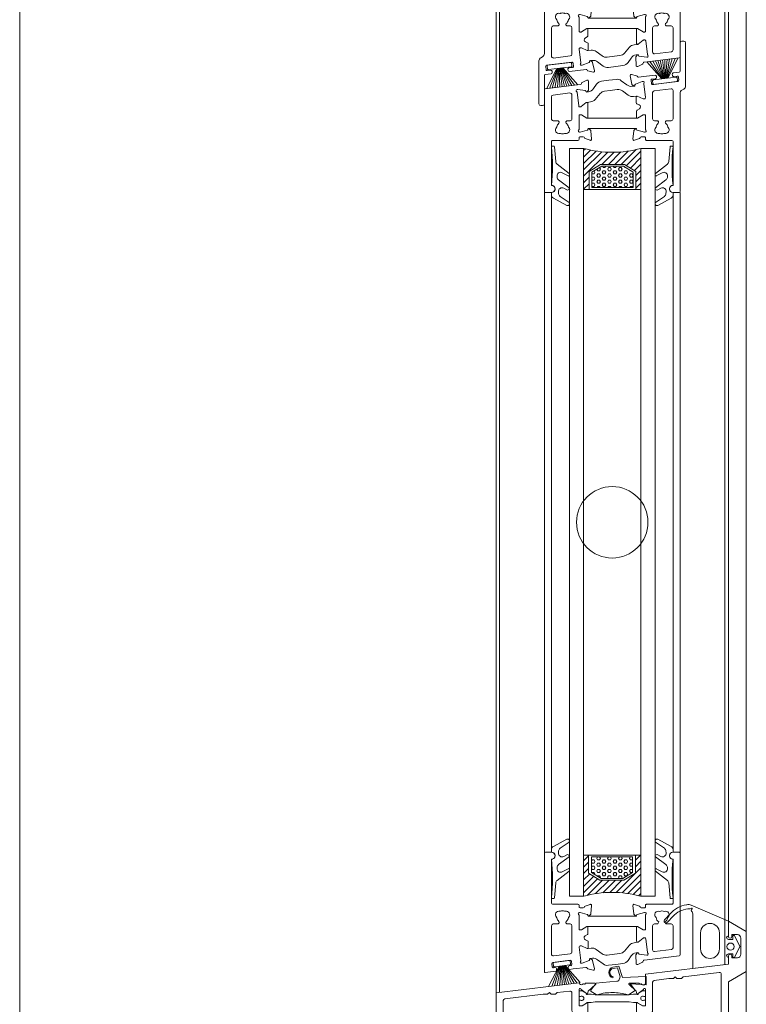
# Model space of a CAD drawing. Extents: x -2817 to 14334, y -3100 to 3352.
# Drawn here: x 5834 to 6038, y 64 to 339 of the extents above; entities that cross this region are included whole.
import ezdxf

# ---------------------------------------------------------------- set-up
doc = ezdxf.new("R2010")
doc.units = 0
doc.header["$LTSCALE"] = 0.5
doc.layers.get('0').update_dxf_attribs({"lineweight": 18})
for name, color, linetype, lineweight in [('DICHTUNGEN', 6, 'Continuous', 18), ('Glas', 5, 'Continuous', 18), ('PROFILE', 3, 'Continuous', 18), ('PROFILTRENNUNG', 2, 'Continuous', 18), ('Vertikal', 7, 'Continuous', 18)]:
    doc.layers.add(name, color=color, linetype=linetype, lineweight=lineweight)

# ---------------------------------------------------------------- blocks, each defined once
blk = doc.blocks.new('41074')
at = {"layer": 'DICHTUNGEN'}
blk.add_lwpolyline([(14.05, 2.57, -0.699065), (13.98, 2.4, 0.699065), (14.05, 2.57), (12.96, 4.06, -0.443418), (13.05, 4.49), (14.69, 5.47, -0.281534), (14.9, 5.47, 0.069485), (19.14, 4.88, 0.020932), (21.19, 4.97, 0.022625), (23.35, 5.5, -0.195097), (23.72, 5.45), (25.11, 4.62, -0.443418), (25.2, 4.19), (24.11, 2.7), (23.84, 2.5), (23.84, 2.26), (17.96, 1.69), (17.64, 1.67, 0.189526), (17.38, 1.54), (16.98, 0.47), (17.78, -2.05), (18.97, -1.84, 0.170584), (19.63, -1.51, 0.534329), (19, 0.46), (19.08, 0.75, -0.764536), (19.04, -2.23), (17.4, -2.52), (16.39, 0.67), (9.7, 0.4), (9.7, 2.69), (13.98, 2.4)], format="xyb", dxfattribs=at)
blk = doc.blocks.new('P24_unten_V2')
at = {"layer": 'PROFILE'}
for points in [[(32.5, 20), (37.5, 22.89), (37.5, 34.11), (32.5, 37), (32.5, 32.75, 1), (33.5, 32.75), (33.5, 33.25), (35, 33.25, -0.414214), (36, 32.25), (36, 27.75, -0.414214), (35, 26.75), (33.5, 26.75), (33.5, 27.25, 1), (32.5, 27.25), (32.5, 25), (9.3, 22.15), (9.3, 19.5, -0.562641), (8.25, 19.34, 0.414214), (8, 19.48), (7.8, 19.42, -0.414214), (7.55, 19.55), (7.53, 19.64), (4.83, 19.64, 0.680876), (4.69, 19.3), (6.71, 17.41), (6.88, 16.64, 1.245974), (7.23, 16.81), (8.7, 17.91, -0.843039), (9.29, 17.99), (9.3, 17.9), (9.3, 13.5, -0.414214), (9.1, 13.3), (8.55, 13.3, -0.131652), (8.45, 13.33), (7.2, 14.05, 1), (6.8, 14.05), (6.8, 6.25, 1), (7.2, 6.25), (8.45, 6.97, -0.131652), (8.55, 7), (9.1, 7, -0.414214), (9.3, 6.8), (9.3, 2.4), (9.29, 2.31, -0.843039), (8.7, 2.39), (7.23, 3.49, 1.245974), (6.88, 3.66), (6.71, 2.89), (4.69, 1, 0.680876), (4.83, 0.66), (7.53, 0.66), (7.55, 0.75, -0.414214), (7.8, 0.88), (8, 0.82, 0.414214), (8.25, 0.96, -0.521881), (9.3, 0.5, 0.414214), (9.8, 0), (13.85, 0), (15.7, 2.2), (17.1, 2.2), (17.6, 2.7), (18.1, 2.2), (19.5, 2.2), (20.98, 0.45, 0.440011), (21.71, 0.41), (22.3, 1), (22.3, 1.41), (21.8, 1.7), (22.3, 1.99), (22.3, 2.81), (21.8, 3.1), (22.3, 3.39), (22.3, 4.21), (21.8, 4.5), (22.3, 4.79), (22.3, 5.61), (21.8, 5.9), (22.3, 6.19), (22.3, 7.01), (21.8, 7.3), (22.3, 7.59), (22.3, 8, -0.414214), (22.8, 8.5), (25, 8.5, -0.414214), (25.5, 8), (25.5, 6.89), (26, 6.6), (25.5, 6.31), (25.5, 5.49), (26, 5.2), (25.5, 4.91), (25.5, 4.09), (26, 3.8), (25.5, 3.51), (25.5, 2.69), (26, 2.4), (25.5, 2.11), (25.5, 1), (26.5, 0), (27, 0, 0.414214), (27.5, 0.5), (27.5, 2.5, -0.414214), (28.5, 3.5), (29.5, 3.5, -0.414214), (30.5, 2.5), (30.5, 0.5, 0.414214), (31, 0), (32.5, 0)], [(11.3, 12.1, -0.414214), (10.3, 11.1), (9.95, 11.1, 1), (9.95, 9.2), (10.3, 9.2, -0.414214), (11.3, 8.2), (11.3, 2.5, 0.414214), (11.8, 2), (12.68, 2, 0.221695), (13.07, 2.18), (14.61, 4.02, -0.221695), (15, 4.2), (19.8, 4.2, 0.414214), (20.3, 4.7), (20.3, 8, -0.414214), (22.8, 10.5), (25, 10.5, -0.414214), (27.5, 8), (27.5, 7, 0.414214), (28.5, 6), (30, 6, 0.414214), (30.5, 6.5), (30.5, 22.17, 0.450467), (29.94, 22.67), (19.84, 21.43), (19.35, 20.94), (18.1, 20.94), (17.6, 21.44), (17.1, 20.94), (15.85, 20.94), (11.74, 20.44, 0.378866), (11.3, 19.94)], [(-7.53, 19.64), (-7.55, 19.55, -0.414214), (-7.8, 19.42), (-8, 19.48, 0.414214), (-8.25, 19.34, -0.526044), (-9.3, 19.78), (-32.5, 17), (-32.5, 0), (-31, 0, 0.414214), (-30.5, 0.5), (-30.5, 2.5, -0.414214), (-29.5, 3.5), (-28.5, 3.5, -0.414214), (-27.5, 2.5), (-27.5, 0.5, 0.414214), (-27, 0), (-26.5, 0), (-25.5, 1), (-25.5, 2.11), (-26, 2.4), (-25.5, 2.69), (-25.5, 3.51), (-26, 3.8), (-25.5, 4.09), (-25.5, 4.91), (-26, 5.2), (-25.5, 5.49), (-25.5, 6.31), (-26, 6.6), (-25.5, 6.89), (-25.5, 8, -0.414214), (-25, 8.5), (-22.8, 8.5, -0.414214), (-22.3, 8), (-22.3, 7.59), (-21.8, 7.3), (-22.3, 7.01), (-22.3, 6.19), (-21.8, 5.9), (-22.3, 5.61), (-22.3, 4.79), (-21.8, 4.5), (-22.3, 4.21), (-22.3, 3.39), (-21.8, 3.1), (-22.3, 2.81), (-22.3, 1.99), (-21.8, 1.7), (-22.3, 1.41), (-22.3, 1), (-21.71, 0.41, 0.440011), (-20.98, 0.45), (-19.5, 2.2), (-18.1, 2.2), (-17.6, 2.7), (-17.1, 2.2), (-15.7, 2.2), (-13.85, 0), (-9.8, 0, 0.414214), (-9.3, 0.5, -0.521881), (-8.25, 0.96), (-8.25, 0.96), (-8.25, 0.96, 0.414214), (-8, 0.82), (-7.8, 0.88, -0.414214), (-7.55, 0.75), (-7.53, 0.66), (-4.83, 0.66, 0.680876), (-4.69, 1), (-6.71, 2.89), (-6.88, 3.66, 1.245974), (-7.23, 3.49), (-8.7, 2.39, -0.843039), (-9.29, 2.31), (-9.3, 2.4), (-9.3, 6.8, -0.414214), (-9.1, 7), (-8.55, 7, -0.131652), (-8.45, 6.97), (-7.2, 6.25, 1), (-6.8, 6.25), (-6.8, 14.05, 1), (-7.2, 14.05), (-8.45, 13.33, -0.131652), (-8.55, 13.3), (-9.1, 13.3, -0.414214), (-9.3, 13.5), (-9.3, 17.9), (-9.29, 17.99, -0.843039), (-8.7, 17.91), (-7.23, 16.81, 1.245974), (-6.88, 16.64), (-6.71, 17.41), (-4.69, 19.3, 0.680876), (-4.83, 19.64)], [(-9.95, 11.1), (-10.3, 11.1, -0.414214), (-11.3, 12.1), (-11.3, 16.96, 0.449548), (-11.86, 17.46), (-15.37, 17.04), (-15.85, 16.56), (-17.1, 16.56), (-17.6, 17.06), (-18.1, 16.56), (-19.35, 16.56), (-30.06, 15.28, 0.37974), (-30.5, 14.78), (-30.5, 7, 0.414214), (-29.5, 6), (-28.5, 6, 0.414214), (-27.5, 7), (-27.5, 8, -0.414214), (-25, 10.5), (-22.8, 10.5, -0.414214), (-20.3, 8), (-20.3, 4.7, 0.414214), (-19.8, 4.2), (-15, 4.2, -0.221695), (-14.61, 4.02), (-13.07, 2.18, 0.221695), (-12.68, 2), (-11.8, 2, 0.414214), (-11.3, 2.5), (-11.3, 8.2, -0.414214), (-10.3, 9.2), (-9.95, 9.2, 1)]]:
    blk.add_lwpolyline(points, format="xyb", close=True, dxfattribs=at)
at = {"layer": 'PROFILTRENNUNG'}
for points in [[(5.9, 14.23), (4.77, 14.42), (-4.77, 14.42), (-5.9, 14.23), (-6.88, 14.23, 0.131652), (-7.03, 14.18), (-8.51, 13.33, -0.131652), (-8.61, 13.3), (-9.1, 13.3, -0.414214), (-9.3, 13.5), (-9.3, 14.9), (-8.85, 14.9, 1.69614), (-8.85, 15.95), (-9.3, 15.95), (-9.3, 17.35, -0.414214), (-9.1, 17.55), (-8.61, 17.55, -0.131652), (-8.51, 17.52), (-7.03, 16.67, 0.131652), (-6.88, 16.62), (-5.9, 16.62), (-4.77, 16.42), (4.77, 16.42), (5.9, 16.62), (6.88, 16.62, 0.131652), (7.03, 16.67), (8.51, 17.52, -0.131652), (8.61, 17.55), (9.1, 17.55, -0.414214), (9.3, 17.35), (9.3, 15.95), (8.85, 15.95, 1.69614), (8.85, 14.9), (9.3, 14.9), (9.3, 13.5, -0.414214), (9.1, 13.3), (8.61, 13.3, -0.131652), (8.51, 13.33), (7.03, 14.18, 0.131652), (6.88, 14.23)], [(5.9, 6.08), (4.77, 5.88), (-4.77, 5.88), (-5.9, 6.08), (-6.88, 6.08, -0.131652), (-7.03, 6.12), (-8.51, 6.97, 0.131652), (-8.61, 7), (-9.1, 7, 0.414214), (-9.3, 6.8), (-9.3, 5.4), (-8.85, 5.4, -1.69614), (-8.85, 4.35), (-9.3, 4.35), (-9.3, 2.95, 0.414214), (-9.1, 2.75), (-8.61, 2.75, 0.131652), (-8.51, 2.78), (-7.03, 3.63, -0.131652), (-6.88, 3.68), (-5.9, 3.68), (-4.77, 3.88), (4.77, 3.88), (5.9, 3.68), (6.88, 3.68, -0.131652), (7.03, 3.63), (8.51, 2.78, 0.131652), (8.61, 2.75), (9.1, 2.75, 0.414214), (9.3, 2.95), (9.3, 4.35), (8.85, 4.35, -1.69614), (8.85, 5.4), (9.3, 5.4), (9.3, 6.8, 0.414214), (9.1, 7), (8.61, 7, 0.131652), (8.51, 6.97), (7.03, 6.12, -0.131652), (6.88, 6.08)]]:
    blk.add_lwpolyline(points, format="xyb", close=True, dxfattribs=at)
at = {"rotation": 180}
blk.add_blockref('41074', (19.22, 21.91), dxfattribs=at)
blk = doc.blocks.new('TG24_Anschlagdichtung')
at = {"layer": 'DICHTUNGEN'}
for points in [[(3.2, -7.1), (1.7, -10.17), (1.2, -10.17), (1.2, -9.12), (0, -9.12, 1), (0, -10.12), (0, -12), (-9.99, -13.23), (-9.99, 2.11, 0.120039), (-10.45, 3.08), (-10.17, 3.5, 0.763106), (-10.32, 3.67), (-10.81, 3.43, 0.115591), (-11.38, 3.48, 0.17141), (-15.49, 1.42), (-17.09, -0.24, -1.069488), (-17.87, 0.38), (-16.32, 2.09, -0.16579), (-11.74, 4.63), (-11.63, 4.64, -0.143758), (-10.41, 4.49), (0, 0), (0, -4.08, 1), (0, -5.08), (1.2, -5.08), (1.2, -4.03), (1.7, -4.03)], [(-2.5, -3.26, 1), (-7.8, -3.26), (-7.8, -7.76, 1), (-2.5, -7.76)]]:
    blk.add_lwpolyline(points, format="xyb", close=True, dxfattribs=at)
blk.add_circle((0.6, -7.1), 1, dxfattribs=at)
blk = doc.blocks.new('32010')
at = {"layer": 'DICHTUNGEN'}
blk.add_lwpolyline([(3.98, -3.51), (6.91, -1.28, 0.302535), (6.98, -1.07, 0.48532), (6.26, -0.76), (5.41, -1.21, -0.596305), (3.94, -0.24), (3.99, 0.36, -0.223375), (4.42, 1.1), (6.91, 2.82, 0.246571), (7, 2.98), (7, 3.16, 0.566889), (6.26, 3.61), (2.53, 1.6, 0.276414), (2, 0.72), (2, 0, -1), (2, -2, -0.048028), (2, -12.8, 0.414214), (2.2, -13), (2.63, -13, 0.38869), (2.83, -12.82), (3.2, -8.64, -0.209459), (3.59, -7.94), (6.92, -5.36, 0.232514), (7, -5.2), (7, -4.82, 0.566889), (6.71, -4.64), (5.03, -5.54, -0.596305), (3.56, -4.57), (3.59, -4.22, -0.210966)], format="xyb", close=True, dxfattribs=at)
blk = doc.blocks.new('p26b_unten')
for p, q in [((-19, 21.77), (-19, 31.05)), ((-18.7, 31.35), (-17, 31.35)), ((-17, 29.08), (-17, 21.77)), ((-19, -2.13), (-19, 21.77)), ((-17, 21.77), (-17, 17.05)), ((-16.7, 16.75), (-9.6, 16.75)), ((-7.6, 16.22), (-6.2, 16.73)), ((-9.3, 16.45), (-9.3, 16.05)), ((-9, 14.45), (-9.2, 14.45)), ((-9, 15.75), (-8.09, 15.75)), ((-6.98, 13.91), (-9, 14.45)), ((-6.09, 13.87), (-6.46, 13.51)), ((-5.8, 16.42), (-6.01, 14.06)), ((-15.34, 11.25), (-16.5, 11.25)), ((-14.86, 11.58), (-14.91, 11.5)), ((-12.89, 11.5), (-12.94, 11.58)), ((-11.8, 11.25), (-12.46, 11.25)), ((-9.3, 13.7), (-9.3, 9.85)), ((-6.79, 13.6), (-6.84, 13.76)), ((6.65, 13.46), (-6.65, 13.46)), ((-17, 10.75), (-17, 2.79)), ((-11.3, 3.37), (-11.3, 10.75)), ((-9, 9.55), (-8.78, 9.55)), ((-8.63, 9.59), (-7.1, 10.52)), ((-6.94, 8.27), (-7.59, 7.88)), ((6.9, 10.52), (-6.8, 10.52)), ((-6.8, 10.35), (-6.8, 8.6)), ((-6.8, 8.6), (-6.8, 8.53)), ((-7.52, 6.82), (-6.89, 6.54)), ((-6.72, 6.26), (-6.72, 4.57)), ((-16.44, 2.29), (-11.74, 2.87)), ((-9.26, 4.79), (-8.79, 0.97)), ((-8.79, 5.15), (-9, 5.13)), ((-7, 4.39), (-8.63, 5.13)), ((-16.89, 0.12), (-16.78, -0.77)), ((-11.76, 1.06), (-16.62, 0.46)), ((-11.32, -0.1), (-11.43, 0.79)), ((-8.6, 0.24), (-8.41, 0.26)), ((-8.41, 0.26), (-6.47, 1.05)), ((-6.34, 1.2), (-6.32, 1.37)), ((-6, 1.5), (-5.59, 1.19)), ((-5.48, 1.01), (-4.99, -1.31)), ((-15.82, -1.96), (-18.78, -2.32)), ((-16.44, -1.03), (-15.95, -0.97)), ((-15.61, -1.23), (-15.56, -1.63)), ((-12.29, -1.23), (-12.34, -0.83)), ((-12.07, -0.49), (-11.58, -0.43)), ((-10.95, -1.36), (-11.95, -1.49)), ((-7.34, -0.92), (-10.95, -1.36)), ((-7.34, -0.92), (-10.95, -1.36)), ((-7.34, -0.92), (-10.95, -1.36)), ((-5.35, -1.66), (-6.8, -1.33))]:
    blk.add_line(p, q)
for points in [[(18.74, 2.32, 0.378949), (19, 2.61), (19, 21.77), (19, 31.05, 0.414214), (18.7, 31.35), (17, 31.35, 0.889854), (16.77, 29.37, -0.34754), (17, 29.08), (17, 17.05, -0.414214), (16.7, 16.75), (9.6, 16.75, 0.414214), (9.3, 16.45), (9.3, 16.05, -0.414214), (9, 15.75), (8.09, 15.75, -0.361398), (7.79, 15.99, 0.265514), (7.6, 16.22), (6.2, 16.73, 0.548619), (5.8, 16.42), (6.01, 14.06, 0.176327), (6.09, 13.87), (6.46, 13.51, 0.57735), (6.79, 13.6), (6.84, 13.76, -0.267949), (6.98, 13.91), (9, 14.45), (9.2, 14.45, -0.6885), (9.4, 13.92, 0.213422), (9.3, 13.7), (9.3, 9.85, -0.414214), (9, 9.55), (8.78, 9.55, -0.13748), (8.63, 9.59), (7.1, 10.52, 0.585007), (6.8, 10.35), (6.8, 8.6), (6.8, 6.39, 0.626763), (7.26, 6.17), (8.67, 7.28, -0.13748), (8.82, 7.35), (9.03, 7.37, -0.414214), (9.37, 7.11), (9.84, 3.29, 0.213422), (9.96, 3.08, -0.6885), (9.83, 2.53), (9.63, 2.51), (7.56, 2.8, -0.267949), (7.4, 2.92), (7.33, 3.08, 0.57735), (6.99, 3.13), (6.67, 2.73, 0.176327), (6.61, 2.53), (6.69, 0.16, 0.548619), (7.13, -0.1), (8.46, 0.58, 0.265514), (8.62, 0.83, -0.361398), (8.88, 1.11), (9.79, 1.22)], [(15.34, 11.25, -0.267949), (14.91, 11.5), (14.72, 11.82, 0.237114), (15.54, 13.06, 0.83887), (14.55, 14.76, 0.2067), (13.25, 14.76, 0.83887), (12.26, 13.06, 0.237114), (13.07, 11.82), (12.89, 11.5, -0.267949), (12.46, 11.25), (11.8, 11.25, 0.414214), (11.3, 10.75), (11.3, 4.01, 0.449548), (11.86, 3.51), (16.56, 4.07, 0.37974), (17, 4.57), (17, 10.75, 0.414214), (16.5, 11.25)]]:
    blk.add_lwpolyline(points, format="xyb", close=True)
for points in [[(7.05, 6.11), (6.09, 5.99, 0.18684), (4.82, 5.3), (3.41, 3.66, -0.18684), (2.14, 2.97), (0.6, 2.78)], [(-6.92, 4.35), (-5.92, 4.48, -0.193315), (-4.48, 4.1), (-2.86, 2.9, 0.193315), (-1.42, 2.53), (0.6, 2.78)], [(7.18, 3.21), (6.66, 3.15, 0.216934), (5.25, 2.28), (4.41, 1.04, -0.216934), (3, 0.17), (0.96, -0.09)], [(0.96, -0.09), (-1.09, -0.34, -0.194269), (-2.53, 0.04), (-4.12, 1.23, 0.194269), (-5.57, 1.62), (-6.06, 1.55)]]:
    blk.add_lwpolyline(points, format="xyb")
for centre, radius, start, end in [((-18.7, 31.05), 0.3, 90, 180), ((-17, 30.35), 1, 283.3424, 90), ((-16.7, 29.08), 0.3, 103.3424, 180), ((-16.7, 17.05), 0.3, 180, 270), ((-9.6, 16.45), 0.3, 360, 90), ((-6.1, 16.45), 0.3, 355, 110), ((-14.9, 13.82), 1, 75.3203, 224.6797), ((-14.57, 15.08), 0.3, 255.3203, 289.9859), ((-13.9, 13.25), 1.65, 70.0141, 109.9859), ((-13.23, 15.08), 0.3, 250.0141, 284.6797), ((-12.9, 13.82), 1, 315.3203, 104.6797), ((-9.2, 14.15), 0.3, 90, 228.1897), ((-9.6, 13.7), 0.3, 360, 48.1897), ((-9, 16.05), 0.3, 180, 270), ((-8.09, 16.05), 0.3, 270, 349.4789), ((-7.5, 15.94), 0.3, 110, 169.4789), ((-7.03, 13.71), 0.2, 15, 75), ((-6.31, 14.08), 0.3, 315, 355), ((-16.5, 10.75), 0.5, 90, 180), ((-15.82, 12.91), 0.3, 10.0141, 44.6797), ((-13.9, 13.25), 1.65, 190.0141, 231.1501), ((-15.34, 11.75), 0.5, 270, 330), ((-15.12, 11.73), 0.3, 330, 51.1501), ((-12.68, 11.73), 0.3, 128.8499, 210), ((-12.46, 11.75), 0.5, 210, 270), ((-13.9, 13.25), 1.65, 308.8499, 349.9859), ((-11.98, 12.91), 0.3, 135.3203, 169.9859), ((-11.8, 10.75), 0.5, 360, 90), ((-6.6, 13.65), 0.2, 195, 315), ((-9, 9.85), 0.3, 180, 270), ((-8.78, 9.85), 0.3, 270, 301.3118), ((-7, 10.35), 0.2, 360, 121.3118), ((-7.1, 8.53), 0.3, 301.3118, 0), ((-7.28, 7.37), 0.6, 121.3118, 245.6882), ((-7.02, 6.26), 0.3, 360, 65.6882), ((-16.5, 2.79), 0.5, 180, 277), ((-11.8, 3.37), 0.5, 277, 360), ((-8.97, 4.83), 0.3, 97, 187), ((-8.75, 4.85), 0.3, 65.6882, 97), ((-6.92, 4.57), 0.2, 245.6882, 0), ((-16.59, 0.16), 0.3, 97, 187), ((-11.72, 0.76), 0.3, 7, 97), ((-8.64, 0.54), 0.3, 138.8103, 277), ((-9.09, 0.93), 0.3, 318.8103, 7), ((-6.54, 1.23), 0.2, 292, 352), ((-6.12, 1.35), 0.2, 52, 172), ((-5.78, 0.95), 0.3, 12, 52), ((-18.8, -2.13), 0.2, 180, 277), ((-16.48, -0.73), 0.3, 187, 277), ((-15.91, -1.27), 0.3, 7, 97), ((-15.86, -1.66), 0.3, 277, 7), ((-12.04, -0.79), 0.3, 97, 187), ((-11.99, -1.19), 0.3, 187, 277), ((-11.62, -0.14), 0.3, 277, 7), ((-7.31, -1.22), 0.3, 17.5211, 97.0835), ((-6.73, -1.03), 0.3, 197.5211, 257), ((-5.28, -1.37), 0.3, 257, 12)]:
    blk.add_arc(centre, radius, start, end)
at = {"layer": 'DICHTUNGEN'}
for p, q in [((-14.89, -0.59), (-17.8, -6.24)), ((-14.72, -0.57), (-16.91, -6.13)), ((-14.56, -0.55), (-16.12, -6.03)), ((-14.42, -0.53), (-15.39, -5.94)), ((-14.29, -0.52), (-14.71, -5.86)), ((-14.16, -0.5), (-14.05, -5.77)), ((-14.04, -0.48), (-13.4, -5.69)), ((-13.92, -0.47), (-12.76, -5.62)), ((-13.79, -0.45), (-12.1, -5.53)), ((-13.66, -0.44), (-11.41, -5.45)), ((-13.52, -0.42), (-10.68, -5.36)), ((-13.36, -0.4), (-9.89, -5.26)), ((-13.19, -0.38), (-9, -5.15))]:
    blk.add_line(p, q, dxfattribs=at)
blk.add_lwpolyline([(-16.33, 0.49, 0.414214), (-16.54, 0.22), (-16.45, -0.53, 0.414214), (-16.17, -0.75), (-11.91, -0.22, 0.414214), (-11.69, 0.06), (-11.78, 0.8, 0.414214), (-12.06, 1.02)], format="xyb", close=True, dxfattribs=at)
blk.add_blockref('32010', (-19, 31.35))
at = {"xscale": -1}
blk.add_blockref('32010', (19, 31.35), dxfattribs=at)
blk = doc.blocks.new('p25b_oben')
for p, q in [((19.5, 11.04), (20, 11.04)), ((19, 2.61), (19, 10.54)), ((20.5, -1.51), (20.5, 10.54)), ((16.85, 1.38), (16.8, 1.77)), ((17.06, 2.11), (18.74, 2.31)), ((18.18, 1.24), (17.19, 1.11)), ((18.62, 0.08), (18.51, 0.97)), ((11.31, -1.12), (18.36, -0.25)), ((16.44, -2.3), (11.74, -2.88)), ((20, -2.38), (19.5, -2.67)), ((11.3, -3.38), (11.3, -10.76)), ((17, -10.76), (17, -2.8)), ((19, -3.53), (19, -21.78)), ((-6.9, -10.53), (6.8, -10.53)), ((-6.65, -13.46), (6.65, -13.46)), ((11.8, -11.26), (12.46, -11.26)), ((12.89, -11.51), (12.94, -11.59)), ((14.86, -11.59), (14.91, -11.51)), ((15.34, -11.26), (16.5, -11.26)), ((16.7, -16.76), (9.6, -16.76)), ((17, -21.78), (17, -17.06)), ((17, -29.09), (17, -21.78)), ((19, -21.78), (19, -31.06)), ((18.7, -31.36), (17, -31.36))]:
    blk.add_line(p, q)
for points in [[(-18.74, -2.32, 0.378949), (-19, -2.62), (-19, -21.78), (-19, -31.06, 0.414214), (-18.7, -31.36), (-17, -31.36, 0.889854), (-16.77, -29.38, -0.34754), (-17, -29.09), (-17, -17.06, -0.414214), (-16.7, -16.76), (-9.6, -16.76, 0.414214), (-9.3, -16.46), (-9.3, -16.06, -0.414214), (-9, -15.76), (-8.09, -15.76, -0.361398), (-7.79, -16, 0.265514), (-7.6, -16.23), (-6.2, -16.74, 0.548619), (-5.8, -16.43), (-6.01, -14.07, 0.176327), (-6.09, -13.88), (-6.46, -13.52, 0.57735), (-6.79, -13.61), (-6.84, -13.77, -0.267949), (-6.98, -13.91), (-9, -14.46), (-9.2, -14.46, -0.6885), (-9.4, -13.93, 0.213422), (-9.3, -13.71), (-9.3, -9.86, -0.414214), (-9, -9.56), (-8.78, -9.56, -0.13748), (-8.63, -9.6), (-7.1, -10.53, 0.585007), (-6.8, -10.36), (-6.8, -8.61), (-6.8, -6.4, 0.626763), (-7.26, -6.18), (-8.67, -7.29, -0.13748), (-8.82, -7.35), (-9.03, -7.38, -0.414214), (-9.37, -7.12), (-9.84, -3.3, 0.213422), (-9.96, -3.09, -0.6885), (-9.83, -2.54), (-9.63, -2.52), (-7.56, -2.81, -0.267949), (-7.4, -2.93), (-7.33, -3.09, 0.57735), (-6.99, -3.14), (-6.67, -2.73, 0.176327), (-6.61, -2.54), (-6.69, -0.17, 0.548619), (-7.13, 0.09), (-8.46, -0.59, 0.265514), (-8.62, -0.84, -0.361398), (-8.88, -1.12), (-9.79, -1.23)], [(-16.56, -4.07, 0.378866), (-17, -4.57), (-17, -10.76, 0.414214), (-16.5, -11.26), (-15.34, -11.26, -0.267949), (-14.91, -11.51), (-14.86, -11.59, -0.369664), (-14.94, -11.97, 0.181442), (-15.52, -12.97, -0.152422), (-15.61, -13.13, 0.762896), (-14.64, -14.8, -0.152422), (-14.46, -14.81, 0.1762), (-13.34, -14.81, -0.152422), (-13.16, -14.8, 0.762896), (-12.19, -13.13, -0.152422), (-12.28, -12.97, 0.181442), (-12.86, -11.97, -0.369664), (-12.94, -11.59), (-12.89, -11.51, -0.267949), (-12.46, -11.26), (-11.8, -11.26, 0.414214), (-11.3, -10.76), (-11.3, -3.99, 0.450467), (-11.86, -3.49)]]:
    blk.add_lwpolyline(points, format="xyb", close=True)
for points in [[(-7.18, -3.22), (-6.66, -3.15, 0.216934), (-5.25, -2.28), (-4.41, -1.05, -0.216934), (-3, -0.18), (-0.96, 0.08)], [(-0.96, 0.08), (1.09, 0.33, -0.194269), (2.53, -0.05), (4.12, -1.24, 0.194269), (5.57, -1.62), (6.06, -1.56)], [(9.6, -16.76, -0.414214), (9.3, -16.46), (9.3, -16.06, 0.414214), (9, -15.76), (8.09, -15.76, 0.361398), (7.79, -16, -0.265514), (7.6, -16.23), (6.2, -16.74, -0.548619), (5.8, -16.43), (6.01, -14.07, -0.176327), (6.09, -13.88), (6.46, -13.52, -0.57735), (6.79, -13.61), (6.84, -13.77, 0.267949), (6.98, -13.91), (9, -14.46), (9.2, -14.46, 0.6885), (9.4, -13.93, -0.213422), (9.3, -13.71), (9.3, -9.86, 0.414214), (9, -9.56), (8.78, -9.56, 0.13748), (8.63, -9.6), (7.1, -10.53, -0.585007), (6.8, -10.36), (6.8, -8.61), (6.8, -8.54, -0.261824), (6.94, -8.28), (7.59, -7.89, 0.603098), (7.52, -6.83), (6.89, -6.55, -0.294734), (6.72, -6.27), (6.72, -4.58, -0.544719), (7, -4.4), (8.63, -5.13, 0.13748), (8.79, -5.16), (9, -5.13, 0.414214), (9.26, -4.8), (8.79, -0.97, -0.213422), (8.87, -0.74, 0.6885), (8.6, -0.25), (8.41, -0.27), (6.47, -1.05, 0.267949), (6.34, -1.21), (6.32, -1.38, -0.57735), (6, -1.51), (5.59, -1.2, -0.176327), (5.48, -1.02), (4.99, 1.3, -0.548619), (5.35, 1.65), (6.8, 1.32, -0.265514), (7.02, 1.12, 0.36181), (7.34, 0.91), (9.61, 1.19), (7.34, 0.91), (9.61, 1.19), (12, 1.49, -0.414213), (12.34, 1.22), (12.39, 0.83, -0.414214), (12.12, 0.49), (11.13, 0.37, 0.414214), (10.87, 0.04), (10.98, -0.86, 0.414214), (11.31, -1.12)], [(6.92, -4.36), (5.92, -4.49, -0.193315), (4.48, -4.11), (2.86, -2.91, 0.193315), (1.42, -2.53), (-0.6, -2.79)], [(-7.05, -6.12), (-6.09, -6, 0.18684), (-4.82, -5.31), (-3.41, -3.67, -0.18684), (-2.14, -2.98), (-0.6, -2.79)]]:
    blk.add_lwpolyline(points, format="xyb")
for centre, radius, start, end in [((19.5, 10.54), 0.5, 90, 180), ((20, 10.54), 0.5, 0, 90), ((17.1, 1.81), 0.3, 97, 187), ((17.15, 1.41), 0.3, 187, 277), ((18.22, 0.94), 0.3, 7, 97), ((18.33, 0.05), 0.3, 277, 7), ((18.7, 2.61), 0.3, 277, 0), ((16.5, -2.8), 0.5, 0, 97), ((20, -3.53), 1, 120, 180), ((19.5, -1.51), 1, 300, 0), ((11.8, -3.38), 0.5, 97, 180), ((11.8, -10.76), 0.5, 180, 270), ((16.5, -10.76), 0.5, 270, 360), ((12.9, -13.83), 1, 135.3203, 284.6797), ((11.98, -12.92), 0.3, 315.3203, 349.9859), ((13.9, -13.26), 1.65, 128.8499, 169.9859), ((12.46, -11.76), 0.5, 30, 90), ((12.68, -11.74), 0.3, 308.8499, 30), ((14.9, -13.83), 1, 255.3203, 44.6797), ((15.12, -11.74), 0.3, 150, 231.1501), ((15.34, -11.76), 0.5, 90, 150), ((13.9, -13.26), 1.65, 10.0141, 51.1501), ((15.82, -12.92), 0.3, 190.0141, 224.6797), ((13.23, -15.09), 0.3, 70.0141, 104.6797), ((13.9, -13.26), 1.65, 250.0141, 289.9859), ((14.57, -15.09), 0.3, 75.3203, 109.9859), ((16.7, -17.06), 0.3, 0, 90), ((17, -30.36), 1, 103.3424, 270), ((16.7, -29.09), 0.3, 283.3424, 0), ((18.7, -31.06), 0.3, 270, 0)]:
    blk.add_arc(centre, radius, start, end)
at = {"layer": 'DICHTUNGEN'}
for p, q in [((14.3, 0.51), (12.06, 5.52)), ((14.43, 0.53), (12.74, 5.61)), ((14.56, 0.54), (13.4, 5.69)), ((14.69, 0.56), (14.05, 5.77)), ((14.81, 0.57), (14.69, 5.85)), ((14.94, 0.59), (15.35, 5.93)), ((15.07, 0.6), (16.04, 6.01)), ((15.21, 0.62), (16.77, 6.1)), ((15.36, 0.64), (17.56, 6.2)), ((15.53, 0.66), (18.44, 6.31)), ((13.84, 0.45), (9.65, 5.23)), ((14.01, 0.47), (10.53, 5.33)), ((14.16, 0.49), (11.33, 5.43))]:
    blk.add_line(p, q, dxfattribs=at)
blk.add_lwpolyline([(18.01, -0.3, 0.414214), (18.23, -0.02), (18.14, 0.73, 0.414214), (17.86, 0.95), (11.51, 0.17, 0.414214), (11.29, -0.11), (11.38, -0.86, 0.414214), (11.66, -1.08)], format="xyb", close=True, dxfattribs=at)
at = {"xscale": -1, "rotation": 180}
blk.add_blockref('32010', (-19, -31.35), dxfattribs=at)
at = {"rotation": 180}
blk.add_blockref('32010', (19, -31.35), dxfattribs=at)
blk = doc.blocks.new('GlasAbstandhalter')
at = {"layer": 'Glas'}
h = blk.add_hatch(dxfattribs=at)
h.set_pattern_fill('ANSI31', color=256, scale=0.25, style=0)
h.set_pattern_definition([(45, (-166.37354, -151.027), (-0.561266, 0.561266), [])])
h.paths.add_polyline_path([(0, 4.49), (-2.15, 4.49), (-4.15, 6.49), (-4.15, 11.49), (-5, 11.49), (-5, 0, -0.108057), (0, 1.08)])
h.paths.add_polyline_path([(5, 11.49), (4.05, 11.49), (4.05, 6.49), (2.05, 4.49), (0, 4.49), (0, 1.08, -0.107163), (4.96, 0), (5, 0)])
h = blk.add_hatch(dxfattribs=at)
h.set_pattern_fill('HEX', color=256, scale=0.1, style=0)
h.set_pattern_definition([(0, (-166.37354, -151.027), (0, 0.549926), [0.3175, -0.635]), (120, (-166.37354, -151.027), (-0.4762499, -0.274963), [0.3175, -0.635]), (60, (-166.05604, -151.027), (-0.4762499, 0.274963), [0.3175, -0.635])])
h.paths.add_polyline_path([(0, 10.99), (-3.65, 10.99), (-3.65, 6.69), (-1.94, 4.99), (0, 4.99)])
h.paths.add_polyline_path([(3.55, 10.99), (0, 10.99), (0, 4.99), (1.84, 4.99), (3.55, 6.69)])
for p, q in [((-5, 0), (-5, 11.49)), ((-5, 11.49), (0, 11.49)), ((0, 11.49), (5, 11.49)), ((5, 11.49), (5, 0))]:
    blk.add_line(p, q, dxfattribs=at)
for points in [[(-4.15, 11.49), (-4.15, 6.49), (-2.15, 4.49), (0, 4.49)], [(0, 10.99), (-3.65, 10.99), (-3.65, 6.69), (-1.94, 4.99), (0, 4.99)], [(0, 4.49), (2.05, 4.49), (4.05, 6.49), (4.05, 11.49)], [(0, 4.99), (1.84, 4.99), (3.55, 6.69), (3.55, 10.99), (0, 10.99)]]:
    blk.add_lwpolyline(points, dxfattribs=at)
blk.add_arc((-0.02, -10.89), 11.97, 65.4321, 114.5679, dxfattribs=at)
blk = doc.blocks.new('p25b_unten')
for p, q in [((-19, 21.78), (-19, 31.06)), ((-18.7, 31.36), (-17, 31.36)), ((-17, 29.09), (-17, 21.78)), ((-19, 3.53), (-19, 21.78)), ((-17, 21.78), (-17, 17.06)), ((-16.7, 16.76), (-9.6, 16.76)), ((-15.34, 11.26), (-16.5, 11.26)), ((-14.86, 11.59), (-14.91, 11.51)), ((-12.89, 11.51), (-12.94, 11.59)), ((-11.8, 11.26), (-12.46, 11.26)), ((6.65, 13.46), (-6.65, 13.46)), ((-17, 10.76), (-17, 2.8)), ((-11.3, 3.38), (-11.3, 10.76)), ((6.9, 10.53), (-6.8, 10.53)), ((-16.44, 2.3), (-11.74, 2.88)), ((-20.5, 1.51), (-20.5, -10.54)), ((-20, 2.38), (-19.5, 2.67)), ((-11.31, 1.12), (-18.36, 0.25)), ((-19, -2.61), (-19, -10.54)), ((-17.06, -2.11), (-18.74, -2.31)), ((-18.62, -0.08), (-18.51, -0.97)), ((-18.18, -1.24), (-17.19, -1.11)), ((-16.85, -1.38), (-16.8, -1.77)), ((-19.5, -11.04), (-20, -11.04))]:
    blk.add_line(p, q)
for points in [[(18.74, 2.32, 0.378949), (19, 2.62), (19, 21.78), (19, 31.06, 0.414214), (18.7, 31.36), (17, 31.36, 0.889854), (16.77, 29.38, -0.34754), (17, 29.09), (17, 17.06, -0.414214), (16.7, 16.76), (9.6, 16.76, 0.414214), (9.3, 16.46), (9.3, 16.06, -0.414214), (9, 15.76), (8.09, 15.76, -0.361398), (7.79, 16, 0.265514), (7.6, 16.23), (6.2, 16.74, 0.548619), (5.8, 16.43), (6.01, 14.07, 0.176327), (6.09, 13.88), (6.46, 13.52, 0.57735), (6.79, 13.61), (6.84, 13.77, -0.267949), (6.98, 13.91), (9, 14.46), (9.2, 14.46, -0.6885), (9.4, 13.93, 0.213422), (9.3, 13.71), (9.3, 9.86, -0.414214), (9, 9.56), (8.78, 9.56, -0.13748), (8.63, 9.6), (7.1, 10.53, 0.585007), (6.8, 10.36), (6.8, 8.61), (6.8, 6.4, 0.626763), (7.26, 6.18), (8.67, 7.29, -0.13748), (8.82, 7.35), (9.03, 7.38, -0.414214), (9.37, 7.12), (9.84, 3.3, 0.213422), (9.96, 3.09, -0.6885), (9.83, 2.54), (9.63, 2.52), (7.56, 2.81, -0.267949), (7.4, 2.93), (7.33, 3.09, 0.57735), (6.99, 3.14), (6.67, 2.73, 0.176327), (6.61, 2.54), (6.69, 0.17, 0.548619), (7.13, -0.09), (8.46, 0.59, 0.265514), (8.62, 0.84, -0.361398), (8.88, 1.12), (9.79, 1.23)], [(16.56, 4.07, 0.378866), (17, 4.57), (17, 10.76, 0.414214), (16.5, 11.26), (15.34, 11.26, -0.267949), (14.91, 11.51), (14.86, 11.59, -0.369664), (14.94, 11.97, 0.181442), (15.52, 12.97, -0.152422), (15.61, 13.13, 0.762896), (14.64, 14.8, -0.152422), (14.46, 14.81, 0.1762), (13.34, 14.81, -0.152422), (13.16, 14.8, 0.762896), (12.19, 13.13, -0.152422), (12.28, 12.97, 0.181442), (12.86, 11.97, -0.369664), (12.94, 11.59), (12.89, 11.51, -0.267949), (12.46, 11.26), (11.8, 11.26, 0.414214), (11.3, 10.76), (11.3, 3.99, 0.450467), (11.86, 3.49)]]:
    blk.add_lwpolyline(points, format="xyb", close=True)
for points in [[(-9.6, 16.76, -0.414214), (-9.3, 16.46), (-9.3, 16.06, 0.414214), (-9, 15.76), (-8.09, 15.76, 0.361398), (-7.79, 16, -0.265514), (-7.6, 16.23), (-6.2, 16.74, -0.548619), (-5.8, 16.43), (-6.01, 14.07, -0.176327), (-6.09, 13.88), (-6.46, 13.52, -0.57735), (-6.79, 13.61), (-6.84, 13.77, 0.267949), (-6.98, 13.91), (-9, 14.46), (-9.2, 14.46, 0.6885), (-9.4, 13.93, -0.213422), (-9.3, 13.71), (-9.3, 9.86, 0.414214), (-9, 9.56), (-8.78, 9.56, 0.13748), (-8.63, 9.6), (-7.1, 10.53, -0.585007), (-6.8, 10.36), (-6.8, 8.61), (-6.8, 8.54, -0.261824), (-6.94, 8.28), (-7.59, 7.89, 0.603098), (-7.52, 6.83), (-6.89, 6.55, -0.294734), (-6.72, 6.27), (-6.72, 4.58, -0.544719), (-7, 4.4), (-8.63, 5.13, 0.13748), (-8.79, 5.16), (-9, 5.13, 0.414214), (-9.26, 4.8), (-8.79, 0.97, -0.213422), (-8.87, 0.74, 0.6885), (-8.6, 0.25), (-8.41, 0.27), (-6.47, 1.05, 0.267949), (-6.34, 1.21), (-6.32, 1.38, -0.57735), (-6, 1.51), (-5.59, 1.2, -0.176327), (-5.48, 1.02), (-4.99, -1.3, -0.548619), (-5.35, -1.65), (-6.8, -1.32, -0.265514), (-7.02, -1.12, 0.36181), (-7.34, -0.91), (-9.61, -1.19), (-7.34, -0.91), (-9.61, -1.19), (-12, -1.49, -0.414213), (-12.34, -1.22), (-12.39, -0.83, -0.414214), (-12.12, -0.49), (-11.13, -0.37, 0.414214), (-10.87, -0.04), (-10.98, 0.86, 0.414214), (-11.31, 1.12)], [(7.05, 6.12), (6.09, 6, 0.18684), (4.82, 5.31), (3.41, 3.67, -0.18684), (2.14, 2.98), (0.6, 2.79)], [(-6.92, 4.36), (-5.92, 4.49, -0.193315), (-4.48, 4.11), (-2.86, 2.91, 0.193315), (-1.42, 2.53), (0.6, 2.79)], [(7.18, 3.22), (6.66, 3.15, 0.216934), (5.25, 2.28), (4.41, 1.05, -0.216934), (3, 0.18), (0.96, -0.08)], [(0.96, -0.08), (-1.09, -0.33, -0.194269), (-2.53, 0.05), (-4.12, 1.24, 0.194269), (-5.57, 1.62), (-6.06, 1.56)]]:
    blk.add_lwpolyline(points, format="xyb")
for centre, radius, start, end in [((-18.7, 31.06), 0.3, 90, 180), ((-17, 30.36), 1, 283.3424, 90), ((-16.7, 29.09), 0.3, 103.3424, 180), ((-16.7, 17.06), 0.3, 180, 270), ((-14.9, 13.83), 1, 75.3203, 224.6797), ((-14.57, 15.09), 0.3, 255.3203, 289.9859), ((-13.9, 13.26), 1.65, 70.0141, 109.9859), ((-13.23, 15.09), 0.3, 250.0141, 284.6797), ((-12.9, 13.83), 1, 315.3203, 104.6797), ((-16.5, 10.76), 0.5, 90, 180), ((-15.82, 12.92), 0.3, 10.0141, 44.6797), ((-13.9, 13.26), 1.65, 190.0141, 231.1501), ((-15.34, 11.76), 0.5, 270, 330), ((-15.12, 11.74), 0.3, 330, 51.1501), ((-12.68, 11.74), 0.3, 128.8499, 210), ((-12.46, 11.76), 0.5, 210, 270), ((-13.9, 13.26), 1.65, 308.8499, 349.9859), ((-11.98, 12.92), 0.3, 135.3203, 169.9859), ((-11.8, 10.76), 0.5, 360, 90), ((-20, 3.53), 1, 300, 0), ((-16.5, 2.8), 0.5, 180, 277), ((-11.8, 3.38), 0.5, 277, 0), ((-19.5, 1.51), 1, 120, 180), ((-18.33, -0.05), 0.3, 97, 187), ((-18.7, -2.61), 0.3, 97, 180), ((-18.22, -0.94), 0.3, 187, 277), ((-17.15, -1.41), 0.3, 7, 97), ((-17.1, -1.81), 0.3, 277, 7), ((-20, -10.54), 0.5, 180, 270), ((-19.5, -10.54), 0.5, 270, 0)]:
    blk.add_arc(centre, radius, start, end)
at = {"layer": 'DICHTUNGEN'}
for p, q in [((-15.53, -0.66), (-18.44, -6.31)), ((-15.36, -0.64), (-17.56, -6.2)), ((-15.21, -0.62), (-16.77, -6.1)), ((-15.07, -0.6), (-16.04, -6.01)), ((-14.94, -0.59), (-15.35, -5.93)), ((-14.81, -0.57), (-14.69, -5.85)), ((-14.69, -0.56), (-14.05, -5.77)), ((-14.56, -0.54), (-13.4, -5.69)), ((-14.43, -0.53), (-12.74, -5.61)), ((-14.3, -0.51), (-12.06, -5.52)), ((-14.16, -0.49), (-11.33, -5.43)), ((-14.01, -0.47), (-10.53, -5.33)), ((-13.84, -0.45), (-9.65, -5.23))]:
    blk.add_line(p, q, dxfattribs=at)
blk.add_lwpolyline([(-18.01, 0.3, 0.414214), (-18.23, 0.02), (-18.14, -0.73, 0.414214), (-17.86, -0.95), (-11.51, -0.17, 0.414214), (-11.29, 0.11), (-11.38, 0.86, 0.414214), (-11.66, 1.08)], format="xyb", close=True, dxfattribs=at)
blk.add_blockref('32010', (-19, 31.35))
at = {"xscale": -1}
blk.add_blockref('32010', (19, 31.35), dxfattribs=at)
blk = doc.blocks.new('Element_500x800')
at = {"layer": 'Glas'}
for points in [[(-258, 44), (-262, 44), (-262, 253.33), (-258, 253.33)], [(-242, 44), (-238, 44), (-238, 253.33), (-242, 253.33)]]:
    blk.add_lwpolyline(points, close=True, dxfattribs=at)
at = {"layer": 'Vertikal'}
for p, q in [((-218.5, 24.88), (-218.5, 782.88)), ((-217.5, 37), (-217.5, 783)), ((-281.5, 17.12), (-281.5, 775.12)), ((-282.5, 17), (-282.5, 763)), ((-269, 56.35), (-269, 240.98)), ((-267, 56.35), (-267, 240.98)), ((-233, 56.35), (-233, 240.98)), ((-231, 56.35), (-231, 240.98))]:
    blk.add_line(p, q, dxfattribs=at)
blk.add_circle((-250, 148.67), 10, dxfattribs=at)
for name, p in [('p25b_unten', (-250, 276.33)), ('p25b_oben', (-250, 272.33)), ('p26b_unten', (-250, 25)), ('TG24_Anschlagdichtung', (-217.5, 37)), ('P24_unten_V2', (-250, 0))]:
    blk.add_blockref(name, p, dxfattribs=at)
at = {"layer": 'Vertikal', "xscale": 1.6, "rotation": 180}
blk.add_blockref('GlasAbstandhalter', (-250, 253.33), dxfattribs=at)
at = {"layer": 'Vertikal', "xscale": 1.6}
blk.add_blockref('GlasAbstandhalter', (-250, 44), dxfattribs=at)

msp = doc.modelspace()

# ---------------------------------------------------------------- linework, layer by layer
for p, q in [((5834.23, -3100), (5834.23, 1202.02)), ((6037.5, 861.5), (6037.5, 38.5))]:
    msp.add_line(p, q)

# ---------------------------------------------------------------- block references
msp.add_blockref('Element_500x800', (6250, 50))

doc.saveas('drawing.dxf')
